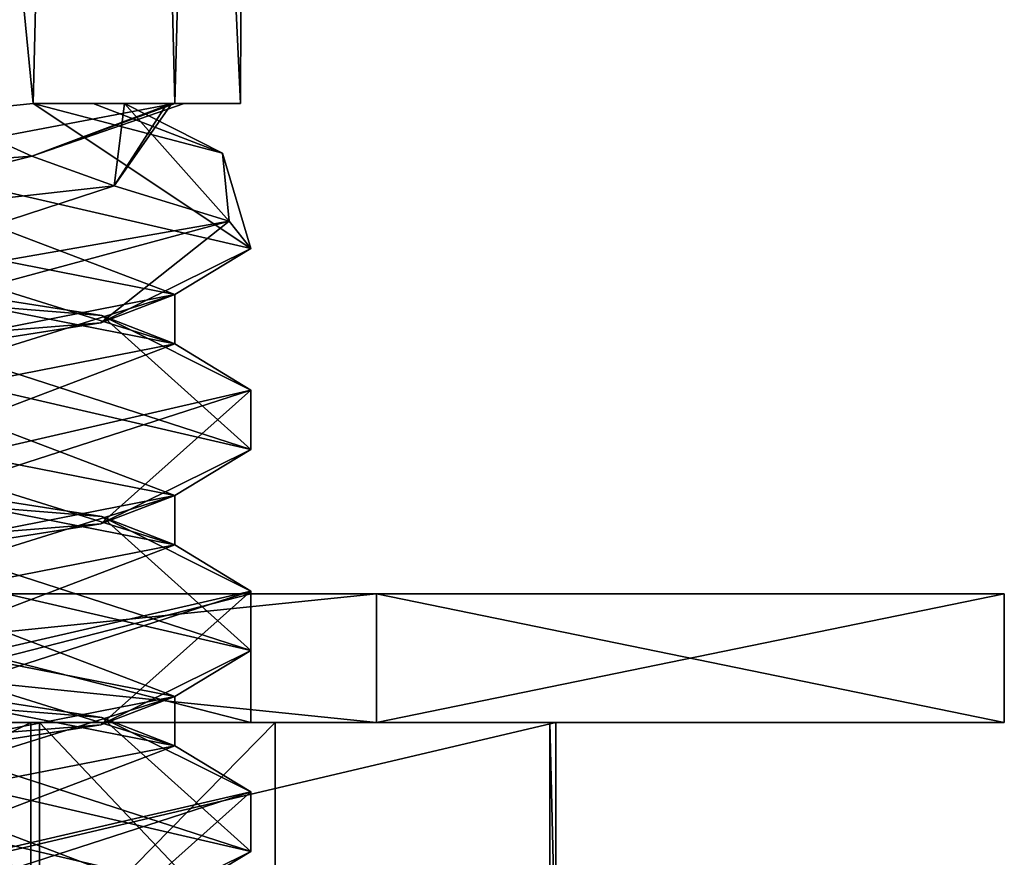
# Model space of a CAD drawing. Units: inches. Extents: x -5.3 to 5.3, y -0.4 to 9.8.
# Drawn here: x -2.8 to -2.6, y 2.4 to 2.7 of the extents above; entities that cross this region are included whole.
import ezdxf

# ---------------------------------------------------------------- set-up
doc = ezdxf.new("R2010")
doc.units = ezdxf.units.IN
doc.header["$LTSCALE"] = 52.148148
doc.header["$MEASUREMENT"] = 0
for name, color, linetype in [('4381', 7, 'CONTINUOUS'), ('4384', 7, 'CONTINUOUS'), ('4389', 7, 'CONTINUOUS'), ('4402', 7, 'CONTINUOUS'), ('4409', 7, 'CONTINUOUS'), ('4416', 7, 'CONTINUOUS'), ('4426', 7, 'CONTINUOUS'), ('4427', 7, 'CONTINUOUS'), ('4447', 7, 'CONTINUOUS'), ('4449', 7, 'CONTINUOUS'), ('4454', 7, 'CONTINUOUS'), ('4456', 7, 'CONTINUOUS'), ('4475', 7, 'CONTINUOUS'), ('4482', 7, 'CONTINUOUS'), ('4486', 7, 'CONTINUOUS'), ('4501', 7, 'CONTINUOUS'), ('4508', 7, 'CONTINUOUS'), ('4511', 7, 'CONTINUOUS'), ('4512', 7, 'CONTINUOUS'), ('4529', 7, 'CONTINUOUS'), ('4530', 7, 'CONTINUOUS'), ('4531', 7, 'CONTINUOUS'), ('4532', 7, 'CONTINUOUS'), ('4533', 7, 'CONTINUOUS'), ('4534', 7, 'CONTINUOUS'), ('4536', 7, 'CONTINUOUS'), ('4537', 7, 'CONTINUOUS'), ('4538', 7, 'CONTINUOUS')]:
    doc.layers.add(name, color=color, linetype=linetype)

msp = doc.modelspace()

# ---------------------------------------------------------------- linework, layer by layer
at = {"layer": '4381', "linetype": 'Continuous'}
for points in [[(-2.79248, 2.53212, -0.00123), (-2.89851, 2.55291, 0.10275), (-2.79248, 2.51986, 0.00123), (-2.79248, 2.53212, -0.00123)], [(-2.79248, 2.51986, 0.00123), (-2.89851, 2.55291, 0.10275), (-2.89851, 2.54066, 0.1052), (-2.79248, 2.51986, 0.00123)], [(-2.89851, 2.51132, -0.1052), (-2.79248, 2.53212, -0.00123), (-2.89851, 2.49906, -0.10275), (-2.89851, 2.51132, -0.1052)], [(-2.89851, 2.49906, -0.10275), (-2.79248, 2.53212, -0.00123), (-2.79248, 2.51986, 0.00123), (-2.89851, 2.49906, -0.10275)]]:
    msp.add_3dface(points, dxfattribs=at)
at = {"layer": '4384', "linetype": 'Continuous'}
for points in [[(-2.81062, 2.52687, 0.08888), (-2.89851, 2.53396, 0.125), (-2.77351, 2.49353, -0.00012), (-2.81062, 2.52687, 0.08888)], [(-2.77351, 2.49353, -0.00012), (-2.89851, 2.53396, 0.125), (-2.89851, 2.52246, 0.125), (-2.77351, 2.49353, -0.00012)], [(-2.77351, 2.50835, -0.00033), (-2.81062, 2.52687, 0.08888), (-2.77351, 2.49353, -0.00012), (-2.77351, 2.50835, -0.00033)], [(-2.89851, 2.47951, -0.125), (-2.77351, 2.50835, -0.00033), (-2.89851, 2.46802, -0.125), (-2.89851, 2.47951, -0.125)], [(-2.89851, 2.46802, -0.125), (-2.77351, 2.50835, -0.00033), (-2.81087, 2.47505, -0.08913), (-2.89851, 2.46802, -0.125)], [(-2.81087, 2.47505, -0.08913), (-2.77351, 2.50835, -0.00033), (-2.77351, 2.49353, -0.00012), (-2.81087, 2.47505, -0.08913)]]:
    msp.add_3dface(points, dxfattribs=at)
at = {"layer": '4389', "linetype": 'Continuous'}
for points in [[(-2.89851, 2.45291, 0.10275), (-2.89851, 2.44066, 0.1052), (-2.79248, 2.41986, 0.00123), (-2.89851, 2.45291, 0.10275)], [(-2.89851, 2.45291, 0.10275), (-2.79248, 2.41986, 0.00123), (-2.79248, 2.43212, -0.00123), (-2.89851, 2.45291, 0.10275)]]:
    msp.add_3dface(points, dxfattribs=at)
at = {"layer": '4402', "linetype": 'Continuous'}
for points in [[(-2.89851, 2.58396, 0.125), (-2.81062, 2.57687, 0.08888), (-2.89851, 2.59066, 0.1052), (-2.89851, 2.58396, 0.125)], [(-2.89851, 2.59066, 0.1052), (-2.81062, 2.57687, 0.08888), (-2.79248, 2.56986, 0.00123), (-2.89851, 2.59066, 0.1052)], [(-2.81062, 2.57687, 0.08888), (-2.77351, 2.55835, -0.00033), (-2.79248, 2.56986, 0.00123), (-2.81062, 2.57687, 0.08888)], [(-2.77351, 2.55835, -0.00033), (-2.89851, 2.52951, -0.125), (-2.79248, 2.56986, 0.00123), (-2.77351, 2.55835, -0.00033)], [(-2.89851, 2.52951, -0.125), (-2.89851, 2.54906, -0.10275), (-2.79248, 2.56986, 0.00123), (-2.89851, 2.52951, -0.125)]]:
    msp.add_3dface(points, dxfattribs=at)
at = {"layer": '4409', "linetype": 'Continuous'}
for points in [[(-2.89851, 2.49066, 0.1052), (-2.89851, 2.48396, 0.125), (-2.81062, 2.47687, 0.08888), (-2.89851, 2.49066, 0.1052)], [(-2.89851, 2.49066, 0.1052), (-2.81062, 2.47687, 0.08888), (-2.79248, 2.46986, 0.00123), (-2.89851, 2.49066, 0.1052)], [(-2.81062, 2.47687, 0.08888), (-2.77351, 2.45835, -0.00033), (-2.79248, 2.46986, 0.00123), (-2.81062, 2.47687, 0.08888)], [(-2.89851, 2.42951, -0.125), (-2.89851, 2.44906, -0.10275), (-2.79248, 2.46986, 0.00123), (-2.89851, 2.42951, -0.125)], [(-2.77351, 2.45835, -0.00033), (-2.89851, 2.42951, -0.125), (-2.79248, 2.46986, 0.00123), (-2.77351, 2.45835, -0.00033)]]:
    msp.add_3dface(points, dxfattribs=at)
at = {"layer": '4416', "linetype": 'Continuous'}
for points in [[(-2.82808, 2.61657, -0.07895), (-2.79321, 2.62967, -0.01346), (-2.80755, 2.60917, -0.05221), (-2.82808, 2.61657, -0.07895)], [(-2.80755, 2.60917, -0.05221), (-2.79321, 2.62967, -0.01346), (-2.79433, 2.62967, 0.01937), (-2.80755, 2.60917, -0.05221)], [(-2.80502, 2.62967, 0.05028), (-2.80755, 2.60917, -0.05221), (-2.79433, 2.62967, 0.01937), (-2.80502, 2.62967, 0.05028)], [(-2.89851, 2.61132, -0.1052), (-2.82808, 2.61657, -0.07895), (-2.89851, 2.59906, -0.10275), (-2.89851, 2.61132, -0.1052)], [(-2.89851, 2.59906, -0.10275), (-2.82808, 2.61657, -0.07895), (-2.80755, 2.60917, -0.05221), (-2.89851, 2.59906, -0.10275)]]:
    msp.add_3dface(points, dxfattribs=at)
at = {"layer": '4426', "linetype": 'Continuous'}
for points in [[(-2.89851, 2.57246, 0.125), (-2.77351, 2.54353, -0.00012), (-2.89851, 2.58396, 0.125), (-2.89851, 2.57246, 0.125)], [(-2.89851, 2.58396, 0.125), (-2.77351, 2.54353, -0.00012), (-2.81062, 2.57687, 0.08888), (-2.89851, 2.58396, 0.125)], [(-2.81062, 2.57687, 0.08888), (-2.77351, 2.54353, -0.00012), (-2.77351, 2.55835, -0.00033), (-2.81062, 2.57687, 0.08888)], [(-2.81087, 2.52505, -0.08913), (-2.89851, 2.51802, -0.125), (-2.77351, 2.55835, -0.00033), (-2.81087, 2.52505, -0.08913)], [(-2.77351, 2.55835, -0.00033), (-2.89851, 2.51802, -0.125), (-2.89851, 2.52951, -0.125), (-2.77351, 2.55835, -0.00033)], [(-2.77351, 2.54353, -0.00012), (-2.81087, 2.52505, -0.08913), (-2.77351, 2.55835, -0.00033), (-2.77351, 2.54353, -0.00012)]]:
    msp.add_3dface(points, dxfattribs=at)
at = {"layer": '4427', "linetype": 'Continuous'}
for points in [[(-2.89851, 2.55291, 0.10275), (-2.79248, 2.53212, -0.00123), (-2.89851, 2.57246, 0.125), (-2.89851, 2.55291, 0.10275)], [(-2.89851, 2.57246, 0.125), (-2.79248, 2.53212, -0.00123), (-2.77351, 2.54353, -0.00012), (-2.89851, 2.57246, 0.125)], [(-2.77351, 2.54353, -0.00012), (-2.79248, 2.53212, -0.00123), (-2.81087, 2.52505, -0.08913), (-2.77351, 2.54353, -0.00012)], [(-2.79248, 2.53212, -0.00123), (-2.89851, 2.51132, -0.1052), (-2.81087, 2.52505, -0.08913), (-2.79248, 2.53212, -0.00123)], [(-2.89851, 2.51132, -0.1052), (-2.89851, 2.51802, -0.125), (-2.81087, 2.52505, -0.08913), (-2.89851, 2.51132, -0.1052)]]:
    msp.add_3dface(points, dxfattribs=at)
at = {"layer": '4447', "linetype": 'Continuous'}
for points in [[(-2.77614, 2.62967, 0.02548), (-2.8277, 2.62967, 0.10301), (-2.81283, 2.62967, 0.07833), (-2.77614, 2.62967, 0.02548)], [(-2.80502, 2.62967, 0.05028), (-2.77614, 2.62967, 0.02548), (-2.81283, 2.62967, 0.07833), (-2.80502, 2.62967, 0.05028)], [(-2.77614, 2.62967, 0.02548), (-2.80502, 2.62967, 0.05028), (-2.79433, 2.62967, 0.01937), (-2.77614, 2.62967, 0.02548)], [(-2.79321, 2.62967, -0.01346), (-2.77614, 2.62967, 0.02548), (-2.79433, 2.62967, 0.01937), (-2.79321, 2.62967, -0.01346)], [(-2.77614, 2.62967, 0.02548), (-2.79321, 2.62967, -0.01346), (-2.7901, 2.62967, -0.03951), (-2.77614, 2.62967, 0.02548)], [(-2.79247, 2.62967, -0.06619), (-2.77614, 2.62967, 0.02548), (-2.7901, 2.62967, -0.03951), (-2.79247, 2.62967, -0.06619)]]:
    msp.add_3dface(points, dxfattribs=at)
at = {"layer": '4449', "linetype": 'Continuous'}
for points in [[(-2.89851, 2.60291, 0.10275), (-2.89851, 2.59066, 0.1052), (-2.79248, 2.56986, 0.00123), (-2.89851, 2.60291, 0.10275)], [(-2.79248, 2.58212, -0.00123), (-2.89851, 2.60291, 0.10275), (-2.79248, 2.56986, 0.00123), (-2.79248, 2.58212, -0.00123)], [(-2.89851, 2.54906, -0.10275), (-2.89851, 2.56132, -0.1052), (-2.79248, 2.58212, -0.00123), (-2.89851, 2.54906, -0.10275)], [(-2.89851, 2.54906, -0.10275), (-2.79248, 2.58212, -0.00123), (-2.79248, 2.56986, 0.00123), (-2.89851, 2.54906, -0.10275)]]:
    msp.add_3dface(points, dxfattribs=at)
at = {"layer": '4454', "linetype": 'Continuous'}
for points in [[(-2.89851, 2.50291, 0.10275), (-2.89851, 2.49066, 0.1052), (-2.79248, 2.46986, 0.00123), (-2.89851, 2.50291, 0.10275)], [(-2.89851, 2.50291, 0.10275), (-2.79248, 2.46986, 0.00123), (-2.79248, 2.48212, -0.00123), (-2.89851, 2.50291, 0.10275)], [(-2.89851, 2.44906, -0.10275), (-2.89851, 2.46132, -0.1052), (-2.79248, 2.48212, -0.00123), (-2.89851, 2.44906, -0.10275)], [(-2.79248, 2.46986, 0.00123), (-2.89851, 2.44906, -0.10275), (-2.79248, 2.48212, -0.00123), (-2.79248, 2.46986, 0.00123)]]:
    msp.add_3dface(points, dxfattribs=at)
at = {"layer": '4456', "linetype": 'Continuous'}
for points in [[(-2.838, 2.62106, -0.10937), (-2.79247, 2.62967, -0.06619), (-2.82808, 2.61657, -0.07895), (-2.838, 2.62106, -0.10937)], [(-2.79247, 2.62967, -0.06619), (-2.7901, 2.62967, -0.03951), (-2.82808, 2.61657, -0.07895), (-2.79247, 2.62967, -0.06619)], [(-2.7901, 2.62967, -0.03951), (-2.79321, 2.62967, -0.01346), (-2.82808, 2.61657, -0.07895), (-2.7901, 2.62967, -0.03951)], [(-2.89851, 2.61132, -0.1052), (-2.838, 2.62106, -0.10937), (-2.82808, 2.61657, -0.07895), (-2.89851, 2.61132, -0.1052)]]:
    msp.add_3dface(points, dxfattribs=at)
at = {"layer": '4475', "linetype": 'Continuous'}
for points in [[(-2.79248, 2.51986, 0.00123), (-2.89851, 2.54066, 0.1052), (-2.81062, 2.52687, 0.08888), (-2.79248, 2.51986, 0.00123)], [(-2.89851, 2.54066, 0.1052), (-2.89851, 2.53396, 0.125), (-2.81062, 2.52687, 0.08888), (-2.89851, 2.54066, 0.1052)], [(-2.77351, 2.50835, -0.00033), (-2.79248, 2.51986, 0.00123), (-2.81062, 2.52687, 0.08888), (-2.77351, 2.50835, -0.00033)], [(-2.89851, 2.49906, -0.10275), (-2.79248, 2.51986, 0.00123), (-2.89851, 2.47951, -0.125), (-2.89851, 2.49906, -0.10275)], [(-2.89851, 2.47951, -0.125), (-2.79248, 2.51986, 0.00123), (-2.77351, 2.50835, -0.00033), (-2.89851, 2.47951, -0.125)]]:
    msp.add_3dface(points, dxfattribs=at)
at = {"layer": '4482', "linetype": 'Continuous'}
for points in [[(-2.81062, 2.47687, 0.08888), (-2.89851, 2.48396, 0.125), (-2.77351, 2.44353, -0.00012), (-2.81062, 2.47687, 0.08888)], [(-2.77351, 2.44353, -0.00012), (-2.89851, 2.48396, 0.125), (-2.89851, 2.47246, 0.125), (-2.77351, 2.44353, -0.00012)], [(-2.77351, 2.45835, -0.00033), (-2.81062, 2.47687, 0.08888), (-2.77351, 2.44353, -0.00012), (-2.77351, 2.45835, -0.00033)], [(-2.89851, 2.42951, -0.125), (-2.77351, 2.45835, -0.00033), (-2.89851, 2.41802, -0.125), (-2.89851, 2.42951, -0.125)], [(-2.89851, 2.41802, -0.125), (-2.77351, 2.45835, -0.00033), (-2.81087, 2.42505, -0.08913), (-2.89851, 2.41802, -0.125)], [(-2.81087, 2.42505, -0.08913), (-2.77351, 2.45835, -0.00033), (-2.77351, 2.44353, -0.00012), (-2.81087, 2.42505, -0.08913)]]:
    msp.add_3dface(points, dxfattribs=at)
at = {"layer": '4486', "linetype": 'Continuous'}
for points in [[(-2.8277, 2.62967, 0.10301), (-2.78064, 2.61725, 0.0416), (-2.81283, 2.62967, 0.07833), (-2.8277, 2.62967, 0.10301)], [(-2.78064, 2.61725, 0.0416), (-2.80502, 2.62967, 0.05028), (-2.81283, 2.62967, 0.07833), (-2.78064, 2.61725, 0.0416)], [(-2.77894, 2.60038, -0.03644), (-2.80755, 2.60917, -0.05221), (-2.80502, 2.62967, 0.05028), (-2.77894, 2.60038, -0.03644)], [(-2.78064, 2.61725, 0.0416), (-2.77894, 2.60038, -0.03644), (-2.80502, 2.62967, 0.05028), (-2.78064, 2.61725, 0.0416)], [(-2.77894, 2.60038, -0.03644), (-2.89851, 2.57951, -0.125), (-2.80755, 2.60917, -0.05221), (-2.77894, 2.60038, -0.03644)], [(-2.89851, 2.57951, -0.125), (-2.89851, 2.59906, -0.10275), (-2.80755, 2.60917, -0.05221), (-2.89851, 2.57951, -0.125)]]:
    msp.add_3dface(points, dxfattribs=at)
at = {"layer": '4501', "linetype": 'Continuous'}
for points in [[(-2.89851, 2.60291, 0.10275), (-2.79248, 2.58212, -0.00123), (-2.89851, 2.62246, 0.125), (-2.89851, 2.60291, 0.10275)], [(-2.89851, 2.62246, 0.125), (-2.79248, 2.58212, -0.00123), (-2.77351, 2.59353, -0.00012), (-2.89851, 2.62246, 0.125)], [(-2.77351, 2.59353, -0.00012), (-2.79248, 2.58212, -0.00123), (-2.81087, 2.57505, -0.08913), (-2.77351, 2.59353, -0.00012)], [(-2.79248, 2.58212, -0.00123), (-2.89851, 2.56132, -0.1052), (-2.81087, 2.57505, -0.08913), (-2.79248, 2.58212, -0.00123)], [(-2.81087, 2.57505, -0.08913), (-2.89851, 2.56132, -0.1052), (-2.89851, 2.56802, -0.125), (-2.81087, 2.57505, -0.08913)]]:
    msp.add_3dface(points, dxfattribs=at)
at = {"layer": '4508', "linetype": 'Continuous'}
for points in [[(-2.77351, 2.49353, -0.00012), (-2.89851, 2.52246, 0.125), (-2.79248, 2.48212, -0.00123), (-2.77351, 2.49353, -0.00012)], [(-2.89851, 2.52246, 0.125), (-2.89851, 2.50291, 0.10275), (-2.79248, 2.48212, -0.00123), (-2.89851, 2.52246, 0.125)], [(-2.81087, 2.47505, -0.08913), (-2.77351, 2.49353, -0.00012), (-2.79248, 2.48212, -0.00123), (-2.81087, 2.47505, -0.08913)], [(-2.89851, 2.46132, -0.1052), (-2.81087, 2.47505, -0.08913), (-2.79248, 2.48212, -0.00123), (-2.89851, 2.46132, -0.1052)], [(-2.89851, 2.46802, -0.125), (-2.81087, 2.47505, -0.08913), (-2.89851, 2.46132, -0.1052), (-2.89851, 2.46802, -0.125)]]:
    msp.add_3dface(points, dxfattribs=at)
at = {"layer": '4511', "linetype": 'Continuous'}
for points in [[(-2.77351, 2.44353, -0.00012), (-2.89851, 2.47246, 0.125), (-2.79248, 2.43212, -0.00123), (-2.77351, 2.44353, -0.00012)], [(-2.89851, 2.47246, 0.125), (-2.89851, 2.45291, 0.10275), (-2.79248, 2.43212, -0.00123), (-2.89851, 2.47246, 0.125)], [(-2.81087, 2.42505, -0.08913), (-2.77351, 2.44353, -0.00012), (-2.79248, 2.43212, -0.00123), (-2.81087, 2.42505, -0.08913)]]:
    msp.add_3dface(points, dxfattribs=at)
at = {"layer": '4512', "linetype": 'Continuous'}
for points in [[(-2.89851, 3.35467, 0.125), (-2.89851, 2.62246, 0.125), (-2.8277, 2.62967, 0.10301), (-2.89851, 3.35467, 0.125)], [(-2.81012, 3.35467, 0.08839), (-2.89851, 3.35467, 0.125), (-2.8277, 2.62967, 0.10301), (-2.81012, 3.35467, 0.08839)], [(-2.89851, 2.61802, -0.125), (-2.89851, 3.35467, -0.125), (-2.81012, 3.35467, -0.08839), (-2.89851, 2.61802, -0.125)], [(-2.89851, 2.61802, -0.125), (-2.81012, 3.35467, -0.08839), (-2.838, 2.62106, -0.10937), (-2.89851, 2.61802, -0.125)], [(-2.838, 2.62106, -0.10937), (-2.81012, 3.35467, -0.08839), (-2.79247, 2.62967, -0.06619), (-2.838, 2.62106, -0.10937)], [(-2.77614, 2.62967, 0.02548), (-2.81012, 3.35467, 0.08839), (-2.8277, 2.62967, 0.10301), (-2.77614, 2.62967, 0.02548)], [(-2.77351, 3.35467), (-2.81012, 3.35467, 0.08839), (-2.77614, 2.62967, 0.02548), (-2.77351, 3.35467)], [(-2.81012, 3.35467, -0.08839), (-2.77351, 3.35467), (-2.79247, 2.62967, -0.06619), (-2.81012, 3.35467, -0.08839)], [(-2.79247, 2.62967, -0.06619), (-2.77351, 3.35467), (-2.77614, 2.62967, 0.02548), (-2.79247, 2.62967, -0.06619)], [(-2.89851, 2.62246, 0.125), (-2.77351, 2.59353, -0.00012), (-2.8277, 2.62967, 0.10301), (-2.89851, 2.62246, 0.125)], [(-2.8277, 2.62967, 0.10301), (-2.77351, 2.59353, -0.00012), (-2.78064, 2.61725, 0.0416), (-2.8277, 2.62967, 0.10301)], [(-2.78064, 2.61725, 0.0416), (-2.77351, 2.59353, -0.00012), (-2.77894, 2.60038, -0.03644), (-2.78064, 2.61725, 0.0416)], [(-2.81087, 2.57505, -0.08913), (-2.89851, 2.56802, -0.125), (-2.77894, 2.60038, -0.03644), (-2.81087, 2.57505, -0.08913)], [(-2.89851, 2.56802, -0.125), (-2.89851, 2.57951, -0.125), (-2.77894, 2.60038, -0.03644), (-2.89851, 2.56802, -0.125)], [(-2.77351, 2.59353, -0.00012), (-2.81087, 2.57505, -0.08913), (-2.77894, 2.60038, -0.03644), (-2.77351, 2.59353, -0.00012)]]:
    msp.add_3dface(points, dxfattribs=at)
at = {"layer": '4529', "linetype": 'Continuous'}
for points in [[(-3.05477, 2.47567, 0.27063), (-3.21101, 2.47567), (-2.74225, 2.47567, 0.27063), (-3.05477, 2.47567, 0.27063)], [(-2.74225, 2.47567, 0.27063), (-3.21101, 2.47567), (-2.89851, 2.47567, 0.125), (-2.74225, 2.47567, 0.27063)], [(-2.74225, 2.47567, -0.27063), (-2.58601, 2.47567), (-3.05477, 2.47567, -0.27063), (-2.74225, 2.47567, -0.27063)], [(-3.05477, 2.47567, -0.27063), (-2.58601, 2.47567), (-2.89851, 2.47567, -0.125), (-3.05477, 2.47567, -0.27063)], [(-2.58601, 2.47567), (-2.77351, 2.47567), (-2.89851, 2.47567, -0.125), (-2.58601, 2.47567)], [(-2.77351, 2.47567), (-2.74225, 2.47567, 0.27063), (-2.89851, 2.47567, 0.125), (-2.77351, 2.47567)], [(-2.58601, 2.47567), (-2.74225, 2.47567, 0.27063), (-2.77351, 2.47567), (-2.58601, 2.47567)]]:
    msp.add_3dface(points, dxfattribs=at)
at = {"layer": '4530', "linetype": 'Continuous'}
for points in [[(-3.05477, 2.50767, -0.27063), (-3.21101, 2.50767), (-2.74225, 2.50767, -0.27063), (-3.05477, 2.50767, -0.27063)], [(-2.74225, 2.50767, -0.27063), (-3.21101, 2.50767), (-2.89851, 2.50767, -0.125), (-2.74225, 2.50767, -0.27063)], [(-2.74225, 2.50767, 0.27063), (-2.58601, 2.50767), (-3.05477, 2.50767, 0.27063), (-2.74225, 2.50767, 0.27063)], [(-3.05477, 2.50767, 0.27063), (-2.58601, 2.50767), (-2.89851, 2.50767, 0.125), (-3.05477, 2.50767, 0.27063)], [(-2.58601, 2.50767), (-2.77351, 2.50767), (-2.89851, 2.50767, 0.125), (-2.58601, 2.50767)], [(-2.77351, 2.50767), (-2.74225, 2.50767, -0.27063), (-2.89851, 2.50767, -0.125), (-2.77351, 2.50767)], [(-2.58601, 2.50767), (-2.74225, 2.50767, -0.27063), (-2.77351, 2.50767), (-2.58601, 2.50767)]]:
    msp.add_3dface(points, dxfattribs=at)
at = {"layer": '4531', "linetype": 'Continuous'}
for points in [[(-2.74225, 2.47567, -0.27063), (-3.05477, 2.47567, -0.27063), (-2.74225, 2.50767, -0.27063), (-2.74225, 2.47567, -0.27063)], [(-3.05477, 2.47567, -0.27063), (-3.05477, 2.50767, -0.27063), (-2.74225, 2.50767, -0.27063), (-3.05477, 2.47567, -0.27063)], [(-2.58601, 2.47567), (-2.74225, 2.47567, -0.27063), (-2.58601, 2.50767), (-2.58601, 2.47567)], [(-2.58601, 2.50767), (-2.74225, 2.47567, -0.27063), (-2.74225, 2.50767, -0.27063), (-2.58601, 2.50767)]]:
    msp.add_3dface(points, dxfattribs=at)
at = {"layer": '4532', "linetype": 'Continuous'}
for points in [[(-3.05477, 2.47567, 0.27063), (-2.74225, 2.47567, 0.27063), (-3.05477, 2.50767, 0.27063), (-3.05477, 2.47567, 0.27063)], [(-2.74225, 2.47567, 0.27063), (-2.74225, 2.50767, 0.27063), (-3.05477, 2.50767, 0.27063), (-2.74225, 2.47567, 0.27063)], [(-2.74225, 2.47567, 0.27063), (-2.58601, 2.47567), (-2.74225, 2.50767, 0.27063), (-2.74225, 2.47567, 0.27063)], [(-2.58601, 2.47567), (-2.58601, 2.50767), (-2.74225, 2.50767, 0.27063), (-2.58601, 2.47567)]]:
    msp.add_3dface(points, dxfattribs=at)
at = {"layer": '4533', "linetype": 'Continuous'}
for points in [[(-2.77351, 2.47567), (-2.89851, 2.47567, 0.125), (-2.77351, 2.50767), (-2.77351, 2.47567)], [(-2.77351, 2.50767), (-2.89851, 2.47567, 0.125), (-2.89851, 2.50767, 0.125), (-2.77351, 2.50767)]]:
    msp.add_3dface(points, dxfattribs=at)
at = {"layer": '4534', "linetype": 'Continuous'}
for points in [[(-2.89851, 2.47567, -0.125), (-2.77351, 2.47567), (-2.89851, 2.50767, -0.125), (-2.89851, 2.47567, -0.125)], [(-2.77351, 2.47567), (-2.77351, 2.50767), (-2.89851, 2.50767, -0.125), (-2.77351, 2.47567)]]:
    msp.add_3dface(points, dxfattribs=at)
at = {"layer": '4536', "color": 254, "linetype": 'Continuous', "true_color": 0xe3e3d1}
for points in [[(-2.96366, 2.47567, 0.23566), (-2.6991, 2.47567, 0.14147), (-2.95315, 2.47567, 0.11906), (-2.96366, 2.47567, 0.23566)], [(-2.69761, 2.47567, -0.13935), (-2.96116, 2.47567, -0.23634), (-2.95076, 2.47567, -0.12013), (-2.69761, 2.47567, -0.13935)], [(-2.95315, 2.47567, 0.11906), (-2.6991, 2.47567, 0.14147), (-2.82834, 2.47567, 0.11062), (-2.95315, 2.47567, 0.11906)], [(-2.82615, 2.47567, -0.1092), (-2.69761, 2.47567, -0.13935), (-2.95076, 2.47567, -0.12013), (-2.82615, 2.47567, -0.1092)], [(-2.82834, 2.47567, 0.11062), (-2.6991, 2.47567, 0.14147), (-2.76752, 2.47567, 0.00131), (-2.82834, 2.47567, 0.11062)], [(-2.76752, 2.47567, 0.00131), (-2.69761, 2.47567, -0.13935), (-2.82615, 2.47567, -0.1092), (-2.76752, 2.47567, 0.00131)], [(-2.6991, 2.47567, 0.14147), (-2.69761, 2.47567, -0.13935), (-2.76752, 2.47567, 0.00131), (-2.6991, 2.47567, 0.14147)]]:
    msp.add_3dface(points, dxfattribs=at)
at = {"layer": '4537', "color": 254, "linetype": 'Continuous', "true_color": 0xe3e3d1}
for points in [[(-2.82834, 2.41367, 0.11062), (-2.95315, 2.41367, 0.11906), (-2.82834, 2.47567, 0.11062), (-2.82834, 2.41367, 0.11062)], [(-2.95315, 2.41367, 0.11906), (-2.95315, 2.47567, 0.11906), (-2.82834, 2.47567, 0.11062), (-2.95315, 2.41367, 0.11906)], [(-2.95076, 2.41367, -0.12013), (-2.82615, 2.41367, -0.1092), (-2.95076, 2.47567, -0.12013), (-2.95076, 2.41367, -0.12013)], [(-2.82615, 2.41367, -0.1092), (-2.82615, 2.47567, -0.1092), (-2.95076, 2.47567, -0.12013), (-2.82615, 2.41367, -0.1092)], [(-2.76752, 2.41367, 0.00131), (-2.82834, 2.41367, 0.11062), (-2.76752, 2.47567, 0.00131), (-2.76752, 2.41367, 0.00131)], [(-2.82834, 2.41367, 0.11062), (-2.82834, 2.47567, 0.11062), (-2.76752, 2.47567, 0.00131), (-2.82834, 2.41367, 0.11062)], [(-2.82615, 2.41367, -0.1092), (-2.76752, 2.41367, 0.00131), (-2.82615, 2.47567, -0.1092), (-2.82615, 2.41367, -0.1092)], [(-2.76752, 2.41367, 0.00131), (-2.76752, 2.47567, 0.00131), (-2.82615, 2.47567, -0.1092), (-2.76752, 2.41367, 0.00131)]]:
    msp.add_3dface(points, dxfattribs=at)
at = {"layer": '4538', "color": 254, "linetype": 'Continuous', "true_color": 0xe3e3d1}
for points in [[(-2.96366, 2.41367, 0.23566), (-2.6991, 2.41367, 0.14147), (-2.96366, 2.47567, 0.23566), (-2.96366, 2.41367, 0.23566)], [(-2.6991, 2.41367, 0.14147), (-2.6991, 2.47567, 0.14147), (-2.96366, 2.47567, 0.23566), (-2.6991, 2.41367, 0.14147)], [(-2.69761, 2.41367, -0.13935), (-2.96116, 2.41367, -0.23634), (-2.69761, 2.47567, -0.13935), (-2.69761, 2.41367, -0.13935)], [(-2.96116, 2.41367, -0.23634), (-2.96116, 2.47567, -0.23634), (-2.69761, 2.47567, -0.13935), (-2.96116, 2.41367, -0.23634)], [(-2.6991, 2.41367, 0.14147), (-2.69761, 2.41367, -0.13935), (-2.6991, 2.47567, 0.14147), (-2.6991, 2.41367, 0.14147)], [(-2.69761, 2.41367, -0.13935), (-2.69761, 2.47567, -0.13935), (-2.6991, 2.47567, 0.14147), (-2.69761, 2.41367, -0.13935)]]:
    msp.add_3dface(points, dxfattribs=at)

doc.saveas('drawing.dxf')
